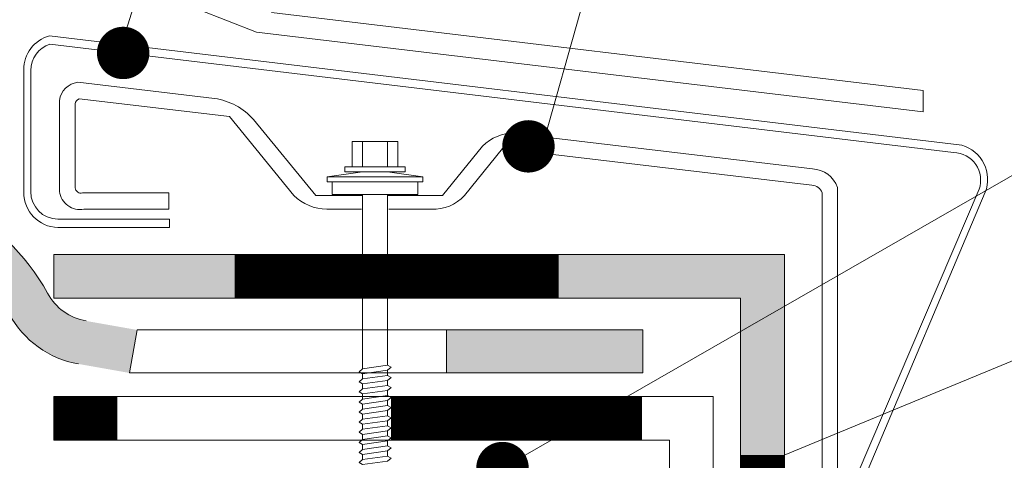
# Model space of a CAD drawing. Units: millimetres. Extents: x -783 to 35313, y 8450 to 18730.
# Drawn here: x 25996 to 26177, y 10826 to 10907 of the extents above; entities that cross this region are included whole.
import ezdxf

# ---------------------------------------------------------------- set-up
doc = ezdxf.new("R2010")
doc.units = ezdxf.units.MM
doc.layers.get('0').update_dxf_attribs({"lineweight": 9})
for name, color, linetype, lineweight in [('Выноска', 7, 'Continuous', 9), ('Контур крепеж', 7, 'Continuous', 0), ('Сейфити КЕРАМИК', 140, 'Continuous', 15), ('Сейфити Неодил', 12, 'Continuous', 20), ('Сейфити ЭПП', 5, 'Continuous', 9), ('Стяжка', 7, 'Continuous', 15)]:
    doc.layers.add(name, color=color, linetype=linetype, lineweight=lineweight)

msp = doc.modelspace()

# ---------------------------------------------------------------- hatches: boundary and pattern name
at = {"layer": 'Сейфити Неодил'}
for points in [[(25967.354, 10877.119), (25967.354, 10869.119, -0.2746793), (25994.581, 10852.941, 0.2282807), (26007.264, 10843.821), (26016.599, 10842.175), (26017.988, 10850.054), (26008.653, 10851.7, -0.2282807), (26001.607, 10856.766, 0.2746793)], [(26110.537, 10842.175), (26110.537, 10850.054), (26074.637, 10850.054), (26074.637, 10842.175)]]:
    msp.add_hatch(color=256, dxfattribs=at).paths.add_polyline_path(points)
at = {"layer": 'Стяжка'}
h = msp.add_hatch(color=256, dxfattribs=at)
h.dxf.hatch_style = 1
h.paths.add_polyline_path([(26059.212, 10863.849), (26002.761, 10863.849), (26002.761, 10855.849), (26059.212, 10855.849)])
h.paths.add_polyline_path([(26136.453, 10863.849), (26063.831, 10863.849), (26063.831, 10855.849), (26128.453, 10855.849), (26128.453, 10849.792), (26136.453, 10854.387)])
h.paths.add_polyline_path([(26136.453, 10854.387), (26128.453, 10849.792), (26128.453, 10824.849), (26130.888, 10824.849), (26136.453, 10827.151)])
h.paths.add_polyline_path([(26136.453, 10770.944), (26135.604, 10770.944), (26135.234, 10770.297), (26134.68, 10770.944), (26133.756, 10770.944), (26133.387, 10770.297), (26132.833, 10770.944), (26131.909, 10770.944), (26131.539, 10770.297), (26130.985, 10770.944), (26130.061, 10770.944), (26129.692, 10770.297), (26129.137, 10770.944), (26128.453, 10770.944), (26128.453, 10726.95), (26136.453, 10727.813)])
h.paths.add_polyline_path([(26136.453, 10797.536), (26128.453, 10796.664), (26128.453, 10775.563), (26128.491, 10775.563), (26128.86, 10776.117), (26129.415, 10775.563), (26130.338, 10775.563), (26130.708, 10776.117), (26131.262, 10775.563), (26132.186, 10775.563), (26132.555, 10776.117), (26133.11, 10775.563), (26134.033, 10775.563), (26134.403, 10776.117), (26134.957, 10775.563), (26135.881, 10775.563), (26136.25, 10776.117), (26136.453, 10775.915)])
h.paths.add_polyline_path([(26136.453, 10727.813), (26128.453, 10726.95), (26128.453, 10584.126), (26178.49, 10534.318), (26184.291, 10539.826), (26136.453, 10587.439)])
h.paths.add_polyline_path([(26213.398, 10510.855), (26208.267, 10504.678), (26241.242, 10471.853), (26392.443, 10471.853), (26404.453, 10459.843), (26432.314, 10459.843), (26432.314, 10467.843), (26407.767, 10467.843), (26395.756, 10479.853), (26244.547, 10479.853)])
h.paths.add_polyline_path([(26213.398, 10510.855), (26184.291, 10539.826), (26178.49, 10534.318), (26208.267, 10504.678)])

# ---------------------------------------------------------------- linework, layer by layer
at = {"lineweight": 9}
for p, q in [((26039.861, 10904.598), (26023.316, 10911.1)), ((26042.581, 10908.178), (26161.829, 10893.91)), ((26039.861, 10904.598), (26161.829, 10890.004)), ((26168.956, 10883.886), (26001.924, 10903.917)), ((26002.017, 10902.395), (26167.417, 10882.561)), ((25997.232, 10897.718), (25997.232, 10875.248)), ((25998.517, 10897.568), (25998.517, 10875.398)), ((26032.174, 10892.462), (26007.112, 10895.411)), ((26161.829, 10893.91), (26161.829, 10890.004)), ((26003.796, 10892.1), (26003.796, 10875.423)), ((26034.898, 10889.121), (26007.375, 10892.36)), ((26006.659, 10891.457), (26006.659, 10876.065)), ((26034.898, 10889.121), (26046.668, 10874.683)), ((26039.312, 10888.602), (26050.671, 10874.683)), ((26141.593, 10879.542), (26087.069, 10886.053)), ((26087.069, 10886.053), (26087.069, 10886.053)), ((26081.196, 10883.736), (26073.889, 10874.683)), ((26084.847, 10883.3), (26077.892, 10874.683)), ((26084.847, 10883.3), (26141.506, 10876.543)), ((26146.184, 10775.563), (26146.184, 10876.15)), ((26172.102, 10875.816), (26149.765, 10823.511)), ((26007.988, 10875.137), (26023.801, 10875.137)), ((26023.801, 10875.137), (26023.801, 10872.15)), ((26050.671, 10874.683), (26059.212, 10874.683)), ((26063.831, 10874.683), (26073.889, 10874.683)), ((26143.342, 10775.67), (26143.342, 10875.186)), ((26173.218, 10875.269), (26151.328, 10823.423)), ((26008.263, 10872.15), (26023.801, 10872.15)), ((26052.716, 10872.15), (26059.054, 10872.15)), ((26064.049, 10872.15), (26071.844, 10872.15)), ((26003.484, 10870.321), (26023.897, 10870.321)), ((26023.897, 10868.81), (26023.897, 10870.321)), ((26003.484, 10868.81), (26023.897, 10868.81))]:
    msp.add_line(p, q, dxfattribs=at)
for centre, radius, start, end in [((26003.673, 10897.718), 6.441, 105.75788, 180), ((26003.596, 10897.568), 5.078, 108.10912, 180), ((26007.564, 10891.642), 3.796, 96.8365, 173.07521), ((26007.725, 10891.347), 1.071, 109.0392, 174.11015), ((26030.326, 10880.517), 12.088, 41.97919, 81.20323), ((26086.788, 10878.162), 7.896, 87.96145, 135.09533), ((26167.152, 10877.631), 6.51, 338.72567, 73.91256), ((26167.305, 10877.484), 5.078, 340.82934, 88.73982), ((26141.448, 10874.544), 5, 18.73241, 88.3436), ((26007.725, 10876.175), 1.071, 185.88985, 284.22839), ((26141.448, 10874.544), 2, 18.73241, 88.3436), ((26003.673, 10875.248), 6.441, 180, 268.31619), ((26003.596, 10875.398), 5.078, 180, 268.73982), ((26007.564, 10875.88), 3.796, 186.92479, 280.62251), ((26052.91, 10881.098), 8.95, 225.78327, 268.76096), ((26072.112, 10879.996), 7.851, 268.04444, 317.41133)]:
    msp.add_arc(centre, radius, start, end, dxfattribs=at)
at = {"layer": 'Выноска'}
for p, q in [((26053.428, 11026.955), (26015.434, 10903.186)), ((26132.372, 11026.963), (26091.847, 10882.465)), ((26264.637, 10928.006), (26084.865, 10824.759)), ((26264.637, 10880.163), (26084.426, 10805.634))]:
    msp.add_line(p, q, dxfattribs=at)
at = {"layer": 'Выноска', "const_width": 4.8}
for points in [[(26013.034, 10900.786, 1), (26017.834, 10900.786, 1)], [(26087.207, 10883.679, 1), (26092.007, 10883.679, 1)], [(26082.465, 10824.759, 1), (26087.265, 10824.759, 1)]]:
    msp.add_lwpolyline(points, format="xyb", close=True, dxfattribs=at)
at = {"layer": 'Контур крепеж', "lineweight": 9}
for p, q in [((26059.212, 10879.934), (26059.212, 10884.553)), ((26063.831, 10879.934), (26063.831, 10884.553)), ((26052.746, 10878.086), (26059.212, 10879.01)), ((26063.831, 10879.01), (26070.297, 10878.086)), ((26059.212, 10842.94), (26059.212, 10874.853)), ((26063.831, 10843.586), (26063.831, 10874.853)), ((26059.212, 10841.092), (26059.212, 10842.016)), ((26063.831, 10841.739), (26063.831, 10842.662)), ((26059.212, 10839.245), (26059.212, 10840.168)), ((26063.831, 10839.891), (26063.831, 10840.815)), ((26059.212, 10837.397), (26059.212, 10838.321)), ((26063.831, 10838.044), (26063.831, 10838.967)), ((26059.212, 10835.549), (26059.212, 10836.473)), ((26063.831, 10836.196), (26063.831, 10837.12)), ((26059.212, 10833.702), (26059.212, 10834.626)), ((26063.831, 10834.349), (26063.831, 10835.272)), ((26059.212, 10831.854), (26059.212, 10832.778)), ((26063.831, 10832.501), (26063.831, 10833.425)), ((26059.212, 10830.007), (26059.212, 10830.931)), ((26063.831, 10830.653), (26063.831, 10831.577)), ((26059.212, 10828.159), (26059.212, 10829.083)), ((26063.831, 10828.806), (26063.831, 10829.73)), ((26059.212, 10826.312), (26059.212, 10827.235)), ((26063.831, 10826.958), (26063.831, 10827.882))]:
    msp.add_line(p, q, dxfattribs=at)
for points in [[(26057.364, 10879.934), (26057.364, 10884.553), (26065.678, 10884.553), (26065.678, 10879.934)], [(26055.979, 10879.01), (26055.979, 10879.934), (26067.064, 10879.934), (26067.064, 10879.01)], [(26052.746, 10877.162), (26052.746, 10878.086), (26070.297, 10878.086), (26070.297, 10877.162)], [(26053.669, 10874.853), (26053.669, 10877.162), (26069.374, 10877.162), (26069.374, 10874.853)], [(26058.658, 10842.385), (26059.212, 10842.94), (26063.831, 10843.586), (26064.478, 10843.217), (26063.831, 10842.662), (26059.212, 10842.016)], [(26058.658, 10840.538), (26059.212, 10841.092), (26063.831, 10841.739), (26064.478, 10841.369), (26063.831, 10840.815), (26059.212, 10840.168)], [(26058.658, 10838.69), (26059.212, 10839.245), (26063.831, 10839.891), (26064.478, 10839.522), (26063.831, 10838.967), (26059.212, 10838.321)], [(26058.658, 10836.843), (26059.212, 10837.397), (26063.831, 10838.044), (26064.478, 10837.674), (26063.831, 10837.12), (26059.212, 10836.473)], [(26058.658, 10834.995), (26059.212, 10835.549), (26063.831, 10836.196), (26064.478, 10835.827), (26063.831, 10835.272), (26059.212, 10834.626)], [(26058.658, 10833.148), (26059.212, 10833.702), (26063.831, 10834.349), (26064.478, 10833.979), (26063.831, 10833.425), (26059.212, 10832.778)], [(26058.658, 10831.3), (26059.212, 10831.854), (26063.831, 10832.501), (26064.478, 10832.131), (26063.831, 10831.577), (26059.212, 10830.931)], [(26058.658, 10829.452), (26059.212, 10830.007), (26063.831, 10830.653), (26064.478, 10830.284), (26063.831, 10829.73), (26059.212, 10829.083)], [(26058.658, 10827.605), (26059.212, 10828.159), (26063.831, 10828.806), (26064.478, 10828.436), (26063.831, 10827.882), (26059.212, 10827.235)], [(26058.658, 10825.757), (26059.212, 10826.312), (26063.831, 10826.958), (26064.478, 10826.589), (26063.831, 10826.035), (26059.212, 10825.388)]]:
    msp.add_lwpolyline(points, close=True, dxfattribs=at)
at = {"layer": 'Сейфити КЕРАМИК', "lineweight": 9}
for p, q in [((26136.453, 10863.849), (26002.761, 10863.849)), ((26002.761, 10855.849), (26002.761, 10863.849)), ((26136.453, 10863.849), (26064.171, 10863.849)), ((26136.453, 10775.915), (26136.453, 10863.849)), ((26002.761, 10855.849), (26128.453, 10855.849)), ((26063.971, 10855.849), (26128.453, 10855.849)), ((26128.453, 10775.563), (26128.453, 10855.849)), ((26136.453, 10587.439), (26136.453, 10837.849)), ((26128.453, 10584.126), (26128.453, 10829.849))]:
    msp.add_line(p, q, dxfattribs=at)
at = {"layer": 'Сейфити КЕРАМИК', "lineweight": 9, "const_width": 8}
for points in [[(26035.859, 10859.849), (26095.148, 10859.849)], [(26132.453, 10779.126), (26132.453, 10827.126)]]:
    msp.add_lwpolyline(points, dxfattribs=at)
at = {"layer": 'Сейфити Неодил'}
for p, q in [((26017.988, 10850.054), (26016.599, 10842.175)), ((26110.537, 10850.054), (26017.988, 10850.054)), ((26074.637, 10850.054), (26074.637, 10842.175)), ((26110.537, 10842.175), (26110.537, 10850.054)), ((26016.599, 10842.175), (26110.537, 10842.175))]:
    msp.add_line(p, q, dxfattribs=at)
for centre, radius, start, end in [((25967.354, 10838.119), 39, 28.56333, 99.44613), ((26010.39, 10861.548), 10, 208.56333, 260), ((26010.39, 10861.548), 18, 208.56333, 260), ((25966.312, 10832.211), 38, 180, 324.93011)]:
    msp.add_arc(centre, radius, start, end, dxfattribs=at)
at = {"layer": 'Сейфити ЭПП', "lineweight": 9}
for p, q in [((26123.453, 10837.849), (26002.761, 10837.849)), ((26002.761, 10829.849), (26002.761, 10837.849)), ((26123.453, 10837.849), (26064.288, 10837.849)), ((26123.453, 10775.982), (26123.453, 10837.849)), ((26002.761, 10829.849), (26115.453, 10829.849)), ((26115.453, 10775.563), (26115.453, 10829.849))]:
    msp.add_line(p, q, dxfattribs=at)
at = {"layer": 'Сейфити ЭПП', "lineweight": 9, "const_width": 8}
for points in [[(26002.761, 10833.849), (26014.373, 10833.849)], [(26064.44, 10833.849), (26110.373, 10833.849)]]:
    msp.add_lwpolyline(points, dxfattribs=at)

doc.saveas('drawing.dxf')
